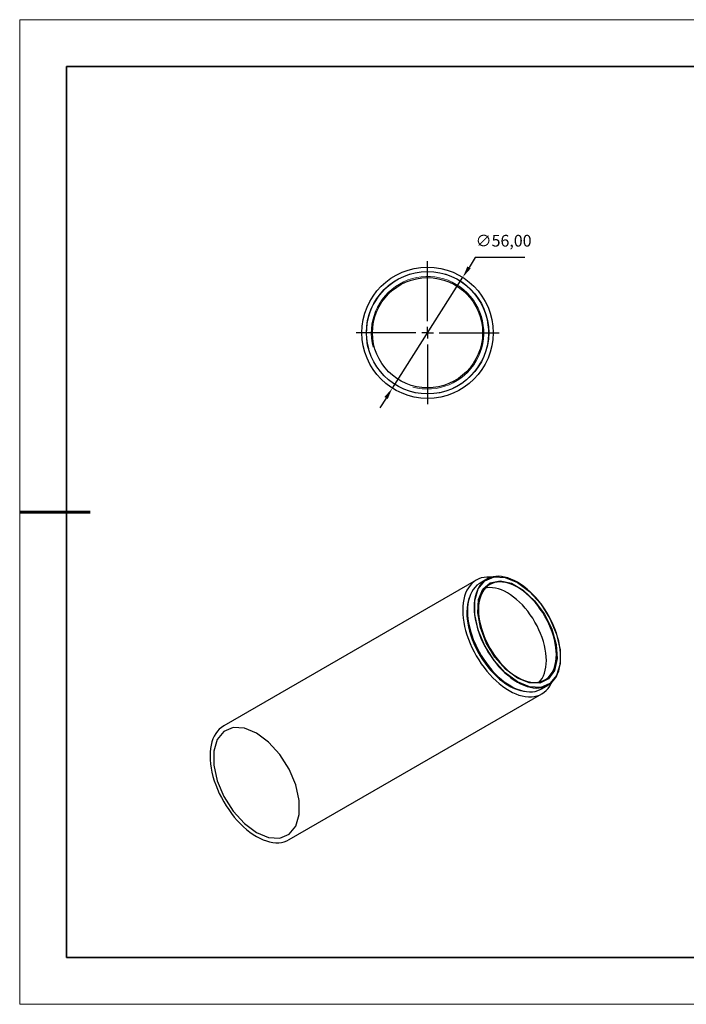
# Model space of a CAD drawing. Units: millimetres. Extents: x 12250 to 12547, y -7583 to -7373.
# Drawn here: x 12250 to 12392, y -7583 to -7373 of the extents above; entities that cross this region are included whole.
import ezdxf

# ---------------------------------------------------------------- set-up
doc = ezdxf.new("R2010")
doc.units = ezdxf.units.MM
doc.header["$LTSCALE"] = 10
doc.header["$PDMODE"] = 34
doc.linetypes.add('CENTER', pattern=[2, 1.25, -0.25, 0.25, -0.25])
doc.layers.add('10', color=7, linetype='Continuous')
doc.layers.add('1轮廓实线层', color=7, linetype='Continuous')
for name, color, linetype, lineweight in [('2细线层', 4, 'Continuous', 15), ('3中心线层', 1, 'CENTER', 9), ('7标注层', 4, 'Continuous', 5), ('粗实线层', 7, 'Continuous', 35), ('细实线层', 7, 'Continuous', 18)]:
    doc.layers.add(name, color=color, linetype=linetype, lineweight=lineweight)
doc.styles.get("Standard").update_dxf_attribs({"font": 'simhei.ttf'})
doc.styles.add('TH-GBD2M', font='calibri.ttf', dxfattribs={"width": 0.8, "height": 2.5})
doc.dimstyles.new('ISO-25', dxfattribs={"dimtxt": 2.5, "dimasz": 2.5, "dimexe": 1.25, "dimexo": 0.625, "dimtad": 1, "dimlfac": 2, "dimtxsty": 'Standard', "dimcen": 2.5, "dimadec": 0, "dimazin": 0, "dimtfac": 1, "dimtmove": 0, "dimatfit": 3, "dimfxl": 1, "dimarcsym": 0})

# ---------------------------------------------------------------- blocks, each defined once
blk = doc.blocks.new('*X10')
at = {"layer": '粗实线层'}
for p, q in [((-138.5, 95), (-138.5, -95)), ((138.5, 95), (-138.5, 95)), ((-138.5, -95), (138.5, -95))]:
    blk.add_line(p, q, dxfattribs=at)
at = {"layer": '粗实线层', "lineweight": 60}
blk.add_line((-148.5, 0), (-133.5, 0), dxfattribs=at)
at = {"layer": '细实线层'}
for p, q in [((148.5, 105), (-148.5, 105)), ((-148.5, 105), (-148.5, -105)), ((-148.5, -105), (148.5, -105))]:
    blk.add_line(p, q, dxfattribs=at)
blk = doc.blocks.new('SW_CENTERMARKSYMBOL_0')
at = {"layer": '10', "color": 0}
for p, q in [((0, 5), (0, 30.5)), ((-5, 0), (-30.5, 0)), ((0, 0), (-2.5, 0)), ((0, 0), (0, 2.5)), ((0, 0), (0, -2.5)), ((0, 0), (2.5, 0)), ((5, 0), (30.5, 0)), ((0, -5), (0, -30.5))]:
    blk.add_line(p, q, dxfattribs=at)
blk = doc.blocks.new('*D62')
at = {"layer": '7标注层', "color": 0, "lineweight": -2}
for p, q in [((12346.93, -7423.63), (12345.59, -7425.74)), ((12357.46, -7423.63), (12346.93, -7423.63)), ((12329.23, -7451.49), (12344.25, -7427.85)), ((12327.89, -7453.6), (12326.55, -7455.71))]:
    blk.add_line(p, q, dxfattribs=at)
at = {"layer": '7标注层', "color": 0}
for points in [[(12345.24, -7425.52), (12345.94, -7425.97), (12344.25, -7427.85)], [(12327.54, -7453.37), (12328.24, -7453.82), (12329.23, -7451.49)]]:
    blk.add_solid(points, dxfattribs=at)
at = {"layer": 'Defpoints', "color": 0}
for p in [(12344.25, -7427.85), (12329.23, -7451.49)]:
    blk.add_point(p, dxfattribs=at)
at = {"layer": '7标注层', "color": 0, "insert": (12352.96, -7420.37), "char_height": 2.5, "attachment_point": 5, "style": 'TH-GBD2M'}
blk.add_mtext('∅56,00', dxfattribs=at)

msp = doc.modelspace()

# ---------------------------------------------------------------- linework, layer by layer
at = {"layer": '1轮廓实线层'}
for p, q in [((12347.135, -7492.4325), (12293.2534, -7523.5376)), ((12349.3777, -7492.2347), (12347.9635, -7493.0511)), ((12361.0124, -7515.655), (12362.4266, -7514.8386)), ((12307.2523, -7547.787), (12361.1338, -7516.6818))]:
    msp.add_line(p, q, dxfattribs=at)
at = {"layer": '1轮廓实线层', "flags": 128}
for points in [[(12350.3783, -7491.812), (12350.022, -7491.7846), (12349.3901, -7491.7851), (12348.7823, -7491.8506), (12348.2018, -7491.9809), (12347.6516, -7492.1753), (12347.1344, -7492.4328), (12346.6529, -7492.7521), (12346.2094, -7493.1315), (12345.8064, -7493.5691), (12345.4458, -7494.0628), (12345.1295, -7494.6099), (12344.8591, -7495.2077), (12344.6359, -7495.8531), (12344.4611, -7496.5429), (12344.3357, -7497.2736), (12344.2601, -7498.0413), (12344.2349, -7498.8423), (12344.2601, -7499.6724), (12344.3357, -7500.5273), (12344.4611, -7501.4028), (12344.6359, -7502.2944), (12344.8591, -7503.1975), (12345.1295, -7504.1076), (12345.4458, -7505.0199), (12345.8064, -7505.9299), (12346.2094, -7506.8329), (12346.6529, -7507.7242), (12347.1344, -7508.5995), (12347.6516, -7509.4541), (12348.2018, -7510.2838), (12348.7823, -7511.0843), (12349.3901, -7511.8516), (12350.022, -7512.5816), (12350.6749, -7513.2708), (12351.3454, -7513.9156), (12352.0301, -7514.5127), (12352.7255, -7515.059), (12353.4282, -7515.5519), (12354.1344, -7515.9887)], [(12355.9022, -7514.1925), (12356.5917, -7514.5608), (12357.2775, -7514.8674), (12357.9555, -7515.1107), (12358.6221, -7515.2893), (12359.2734, -7515.4021), (12359.9059, -7515.4486), (12360.516, -7515.4284), (12361.1003, -7515.3418), (12361.6556, -7515.1891), (12362.1786, -7514.9713), (12362.6666, -7514.6895), (12363.1167, -7514.3453), (12363.5265, -7513.9407), (12363.8936, -7513.4779), (12364.2161, -7512.9596), (12364.492, -7512.3885), (12364.7199, -7511.7679), (12364.8985, -7511.1013), (12365.0268, -7510.3924), (12365.1041, -7509.6451), (12365.1299, -7508.8637), (12365.1041, -7508.0525), (12365.0268, -7507.216), (12364.8985, -7506.359), (12364.7199, -7505.4862), (12364.492, -7504.6024), (12364.2161, -7503.7127), (12363.8936, -7502.8221), (12363.5265, -7501.9354), (12363.1167, -7501.0577), (12362.6666, -7500.1938), (12362.1786, -7499.3487), (12361.6556, -7498.5269), (12361.1003, -7497.7332), (12360.516, -7496.9719), (12359.9059, -7496.2474), (12359.2734, -7495.5636), (12358.6221, -7494.9244), (12357.9555, -7494.3333), (12357.2775, -7493.7938), (12356.5917, -7493.3087), (12355.9022, -7492.8808), (12355.2126, -7492.5125), (12354.5268, -7492.2058), (12353.8488, -7491.9626), (12353.1822, -7491.784), (12352.5309, -7491.6712), (12351.8984, -7491.6247), (12351.2883, -7491.6449), (12350.704, -7491.7315), (12350.1488, -7491.8842), (12349.6257, -7492.102), (12349.1377, -7492.3838), (12348.6876, -7492.7279), (12348.2778, -7493.1325), (12347.9107, -7493.5953), (12347.5882, -7494.1137), (12347.3123, -7494.6848), (12347.0844, -7495.3054), (12346.9058, -7495.972), (12346.7775, -7496.6809), (12346.7002, -7497.4282), (12346.6744, -7498.2096), (12346.7002, -7499.0208), (12346.7775, -7499.8572), (12346.9058, -7500.7143), (12347.0844, -7501.5871), (12347.3123, -7502.4708), (12347.5882, -7503.3605), (12347.9107, -7504.2512), (12348.2778, -7505.1379), (12348.6876, -7506.0156), (12349.1377, -7506.8794), (12349.6257, -7507.7246), (12350.1488, -7508.5463), (12350.704, -7509.3401), (12351.2883, -7510.1013), (12351.8984, -7510.8259), (12352.5309, -7511.5097), (12353.1822, -7512.1489), (12353.8488, -7512.7399), (12354.5268, -7513.2795), (12355.2126, -7513.7646), (12355.9022, -7514.1925)], [(12355.9022, -7514.1517), (12353.3124, -7512.2266), (12350.9324, -7509.5976), (12348.955, -7506.4775), (12347.5405, -7503.1192), (12346.8033, -7499.7947), (12346.8033, -7496.7733), (12347.5405, -7494.2999), (12348.955, -7492.5748), (12350.9324, -7491.7377), (12353.3124, -7491.8565), (12355.9022, -7492.9216), (12358.492, -7494.8466), (12360.8719, -7497.4757), (12362.8493, -7500.5958), (12364.2638, -7503.9541), (12365.001, -7507.2786), (12365.001, -7510.2999), (12364.2638, -7512.7734), (12362.8493, -7514.4985), (12360.8719, -7515.3356), (12358.492, -7515.2167), (12355.9022, -7514.1517)], [(12355.9022, -7513.3351), (12353.4011, -7511.456), (12351.1222, -7508.8731), (12349.2681, -7505.8161), (12348.0034, -7502.5566), (12347.4406, -7499.3841), (12347.6296, -7496.5806), (12348.5537, -7494.3952), (12350.1307, -7493.022), (12352.2205, -7492.5831), (12354.6375, -7493.1175), (12357.1668, -7494.5777), (12359.5838, -7496.8339), (12361.6736, -7499.6856), (12363.2506, -7502.8796), (12364.1747, -7506.1319), (12364.3637, -7509.1536), (12363.8009, -7511.6763), (12362.5362, -7513.4757), (12360.6821, -7514.3919), (12358.4032, -7514.3436), (12355.9022, -7513.3351)], [(12347.9635, -7493.0511), (12347.7235, -7493.2002), (12347.2734, -7493.5444), (12346.8636, -7493.949), (12346.4965, -7494.4117), (12346.174, -7494.9301), (12345.8981, -7495.5012), (12345.6702, -7496.1218), (12345.4916, -7496.7884), (12345.3633, -7497.4973), (12345.286, -7498.2446), (12345.2602, -7499.026), (12345.286, -7499.8372), (12345.3633, -7500.6737), (12345.4916, -7501.5307), (12345.6702, -7502.4035), (12345.8981, -7503.2872), (12346.174, -7504.1769), (12346.4965, -7505.0676), (12346.8636, -7505.9543), (12347.2734, -7506.832), (12347.7235, -7507.6959), (12348.2115, -7508.541), (12348.7345, -7509.3628), (12349.2898, -7510.1565), (12349.8741, -7510.9178), (12350.4842, -7511.6423), (12351.1167, -7512.3261), (12351.768, -7512.9653), (12352.4346, -7513.5564), (12353.1126, -7514.0959), (12353.7984, -7514.581), (12354.4879, -7515.0089)], [(12355.9022, -7513.131), (12356.554, -7513.4777), (12357.2019, -7513.7632), (12357.8417, -7513.9856), (12358.4696, -7514.1436), (12359.0817, -7514.2362), (12359.6741, -7514.2628), (12360.2433, -7514.2233), (12360.7858, -7514.1179), (12361.2981, -7513.9472), (12361.7772, -7513.7124), (12362.22, -7513.4149), (12362.6239, -7513.0564), (12362.9863, -7512.6393), (12363.3051, -7512.166), (12363.5782, -7511.6395), (12363.804, -7511.0631), (12363.9811, -7510.4403), (12364.1084, -7509.7749), (12364.185, -7509.071), (12364.2107, -7508.333), (12364.185, -7507.5655), (12364.1084, -7506.7731), (12363.9811, -7505.9607), (12363.804, -7505.1335), (12363.5782, -7504.2963), (12363.3051, -7503.4545), (12362.9863, -7502.6132), (12362.6239, -7501.7776), (12362.22, -7500.9528), (12361.7772, -7500.144), (12361.2981, -7499.356), (12360.7858, -7498.5939), (12360.2433, -7497.8622), (12359.6741, -7497.1655), (12359.0817, -7496.5081), (12358.4696, -7495.894), (12357.8417, -7495.3271), (12357.2019, -7494.8107), (12356.554, -7494.3482), (12355.9022, -7493.9423), (12355.2503, -7493.5955), (12354.6024, -7493.3101), (12353.9626, -7493.0877), (12353.3347, -7492.9297), (12352.7226, -7492.8371), (12352.1302, -7492.8105), (12351.561, -7492.85), (12351.0185, -7492.9554), (12350.5062, -7493.126), (12350.0272, -7493.3608), (12349.5843, -7493.6584), (12349.1804, -7494.0168), (12348.818, -7494.434), (12348.4992, -7494.9073), (12348.2261, -7495.4337), (12348.0003, -7496.0102), (12347.8232, -7496.633), (12347.6959, -7497.2984), (12347.6193, -7498.0023), (12347.5937, -7498.7402), (12347.6193, -7499.5078), (12347.6959, -7500.3002), (12347.8232, -7501.1125), (12348.0003, -7501.9398), (12348.2261, -7502.7769), (12348.4992, -7503.6188), (12348.818, -7504.4601), (12349.1804, -7505.2957), (12349.5843, -7506.1205), (12350.0272, -7506.9293), (12350.5062, -7507.7172), (12351.0185, -7508.4794), (12351.561, -7509.2111), (12352.1302, -7509.9077), (12352.7226, -7510.5652), (12353.3347, -7511.1792), (12353.9626, -7511.7462), (12354.6024, -7512.2625), (12355.2503, -7512.7251), (12355.9022, -7513.131)], [(12360.6195, -7514.1578), (12360.865, -7513.8639), (12361.1838, -7513.3906), (12361.4569, -7512.8641), (12361.6827, -7512.2877), (12361.8598, -7511.6649), (12361.987, -7510.9995), (12362.0637, -7510.2956), (12362.0893, -7509.5576), (12362.0637, -7508.7901), (12361.987, -7507.9977), (12361.8598, -7507.1854), (12361.6827, -7506.3581), (12361.4569, -7505.5209), (12361.1838, -7504.6791), (12360.865, -7503.8378), (12360.5026, -7503.0022), (12360.0987, -7502.1774), (12359.6558, -7501.3686), (12359.1768, -7500.5807), (12358.6645, -7499.8185), (12358.122, -7499.0868), (12357.5528, -7498.3901), (12356.9604, -7497.7327), (12356.3483, -7497.1186), (12355.7204, -7496.5517), (12355.0806, -7496.0353), (12354.4327, -7495.5728), (12353.7808, -7495.1669), (12353.129, -7494.8201), (12352.4811, -7494.5347), (12351.8413, -7494.3123), (12351.2134, -7494.1543), (12350.6013, -7494.0617), (12350.0089, -7494.0351), (12349.4397, -7494.0746), (12349.0635, -7494.1401)], [(12345.7363, -7495.9224), (12345.5814, -7496.3276), (12345.3903, -7496.9737), (12345.2492, -7497.6632), (12345.1591, -7498.3922), (12345.1204, -7499.1565), (12345.1333, -7499.9517), (12345.1978, -7500.7733), (12345.3134, -7501.6166), (12345.4796, -7502.4767), (12345.6954, -7503.3488), (12345.9595, -7504.2278), (12346.2704, -7505.1086), (12346.6264, -7505.9863), (12347.0253, -7506.8559), (12347.465, -7507.7122), (12347.9429, -7508.5505), (12348.4563, -7509.3659), (12349.0021, -7510.1537), (12349.5774, -7510.9095), (12350.1788, -7511.629), (12350.8028, -7512.3079), (12351.446, -7512.9424), (12352.1045, -7513.5289), (12352.7746, -7514.064), (12353.4526, -7514.5446), (12354.1344, -7514.968)], [(12354.1344, -7515.9887), (12354.8406, -7516.3673), (12355.5432, -7516.6857), (12356.2387, -7516.9422), (12356.9234, -7517.1357), (12357.5939, -7517.2651), (12358.2468, -7517.3297), (12358.8787, -7517.3292), (12359.4865, -7517.2637), (12360.0669, -7517.1334), (12360.6172, -7516.939), (12361.1344, -7516.6815), (12361.6159, -7516.3622), (12362.0593, -7515.9828), (12362.4624, -7515.5452), (12362.823, -7515.0515), (12363.1393, -7514.5044), (12363.293, -7514.1834)], [(12354.4879, -7515.0089), (12355.1775, -7515.3772), (12355.8633, -7515.6838), (12356.5413, -7515.9271), (12357.2079, -7516.1057), (12357.8592, -7516.2185), (12358.4917, -7516.265), (12359.1018, -7516.2448), (12359.6861, -7516.1582), (12360.2413, -7516.0055), (12360.7644, -7515.7877), (12361.0124, -7515.655)], [(12293.2534, -7523.5376), (12293.2529, -7523.5379), (12292.7713, -7523.8572), (12292.3279, -7524.2366), (12291.9249, -7524.6743), (12291.5643, -7525.1679), (12291.248, -7525.715), (12290.9775, -7526.3128), (12290.7544, -7526.9583), (12290.5796, -7527.6481), (12290.4541, -7528.3787), (12290.3786, -7529.1465), (12290.3534, -7529.9474), (12290.3786, -7530.7775), (12290.4541, -7531.6325), (12290.5796, -7532.508), (12290.7544, -7533.3996), (12290.9775, -7534.3027), (12291.248, -7535.2127), (12291.5643, -7536.1251), (12291.9249, -7537.035), (12292.3279, -7537.938), (12292.7713, -7538.8294), (12293.2529, -7539.7046), (12293.7701, -7540.5593), (12294.3203, -7541.389), (12294.9008, -7542.1895), (12295.5085, -7542.9567), (12296.1405, -7543.6868), (12296.7933, -7544.376), (12297.4638, -7545.0207), (12298.1486, -7545.6178), (12298.844, -7546.1642), (12299.5466, -7546.657), (12300.2529, -7547.0939)], [(12300.2529, -7525.0473), (12297.6631, -7523.9822), (12295.2831, -7523.8634), (12293.3057, -7524.7004), (12291.8912, -7526.4255), (12291.154, -7528.899), (12291.154, -7531.9203), (12291.8912, -7535.2448), (12293.3057, -7538.6032), (12295.2831, -7541.7232), (12297.6631, -7544.3523), (12300.2529, -7546.2773), (12302.8426, -7547.3424), (12305.2226, -7547.4612), (12307.2, -7546.6242), (12308.6145, -7544.899), (12309.3517, -7542.4256), (12309.3517, -7539.4043), (12308.6145, -7536.0798), (12307.2, -7532.7214), (12305.2226, -7529.6014), (12302.8426, -7526.9723), (12300.2529, -7525.0473)], [(12300.2529, -7547.0939), (12300.9591, -7547.4724), (12301.6617, -7547.7908), (12302.3571, -7548.0474), (12303.0419, -7548.2409), (12303.7124, -7548.3702), (12304.3653, -7548.4349), (12304.9972, -7548.4344), (12305.6049, -7548.3688), (12306.1854, -7548.2385), (12306.7356, -7548.0441), (12307.2523, -7547.787)]]:
    msp.add_lwpolyline(points, dxfattribs=at)
at = {"layer": '1轮廓实线层'}
for radius in [14, 13.05, 11.75]:
    msp.add_circle((12336.7413, -7439.671), radius, dxfattribs=at)
msp.add_arc((12358.6984, -7507.4312), 8.811, 238.802766, 261.606198, dxfattribs=at)
at = {"layer": '2细线层'}
for radius in [13, 13, 12]:
    msp.add_arc((12336.7413, -7439.671), radius, 255, 195, dxfattribs=at)

# ---------------------------------------------------------------- block references
at = {"layer": '3中心线层', "xscale": 0.5, "yscale": 0.5, "zscale": 0.5}
msp.add_blockref('SW_CENTERMARKSYMBOL_0', (12336.7413, -7439.671), dxfattribs=at)
at = {"layer": '粗实线层'}
msp.add_blockref('*X10', (12398.2447, -7477.9054), dxfattribs=at)

# ---------------------------------------------------------------- dimensions: what is measured, and where the dimension line sits
at = {"layer": '7标注层'}
dim = msp.add_diameter_dim_2p(p1=(12329.2338, -7451.4878), p2=(12344.2488, -7427.8542), dimstyle='ISO-25', override={"dimtxt": 3.5, "dimexe": 2, "dimexo": 0, "dimgap": 1.524, "dimtih": 1, "dimtoh": 1, "dimzin": 0, "dimtxsty": 'TH-GBD2M', "dimadec": 2, "dimtm": 0.1, "dimtzin": 0}, dxfattribs=at)
dim.commit()
dim.dimension.update_dxf_attribs({"geometry": '*D62', "text_midpoint": (12352.9556, -7420.3676)})

doc.saveas('drawing.dxf')
